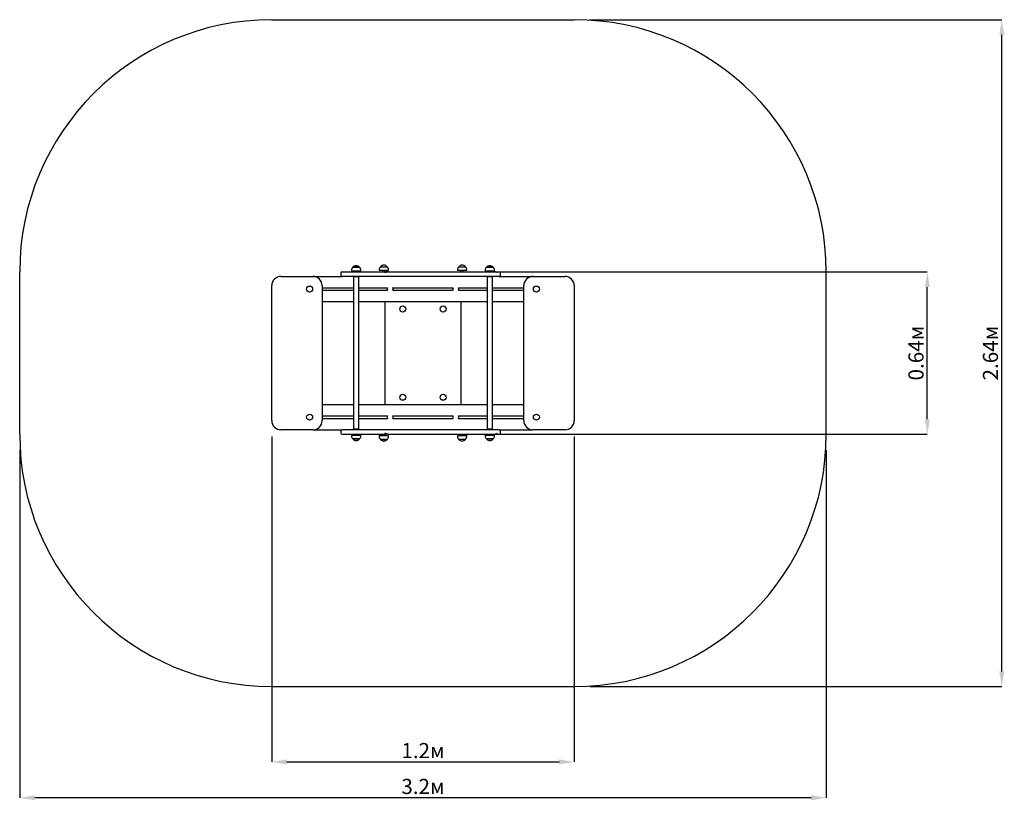
# Paper-space layout 'Основные габаритные размеры' of a CAD drawing. Units: millimetres. Extents: x 0.56 to 4.47, y 0.22 to 3.31.
import ezdxf

# ---------------------------------------------------------------- set-up
doc = ezdxf.new("R2010")
doc.units = ezdxf.units.MM
doc.header["$LTSCALE"] = 20
doc.header["$PDSIZE"] = -1
doc.linetypes.add('SLD-Сплошная', pattern=[0])
doc.layers.add('ПРИМЕЧАНИЯ', color=7, linetype='SLD-Сплошная')
doc.styles.add('SLDTEXTSTYLE1', font='isocpeui.ttf')
doc.dimstyles.new('SLDDIMSTYLE1', dxfattribs={"dimtxt": 0.06, "dimasz": 0.06, "dimexe": 0, "dimexo": 0.0625, "dimgap": 0.015, "dimtad": 2, "dimrnd": 1e-09, "dimzin": 12, "dimdsep": 46, "dimtxsty": 'SLDTEXTSTYLE1', "dimsah": 1, "dimcen": 0.09, "dimadec": 0, "dimazin": 3, "dimtfac": 1, "dimtdec": 3, "dimtofl": 0, "dimtmove": 0, "dimatfit": 3, "dimfxl": 1, "dimfrac": 2, "dimtolj": 1, "dimtzin": 12, "dimarcsym": 0})

# ---------------------------------------------------------------- blocks, each defined once
blk = doc.blocks.new('_D_1')
at = {"layer": 'Defpoints', "color": 0, "transparency": 16777216}
for p in [(0.5625, 1.6707), (3.7625, 1.6707), (0.5625, 0.2295)]:
    blk.add_point(p, dxfattribs=at)
at = {"layer": 'ПРИМЕЧАНИЯ', "color": 0, "lineweight": -2, "transparency": 16777216}
for p, q in [((0.5625, 1.6082), (0.5625, 0.2295)), ((3.7625, 1.6082), (3.7625, 0.2295)), ((3.7025, 0.2295), (0.6225, 0.2295))]:
    blk.add_line(p, q, dxfattribs=at)
at = {"layer": 'ПРИМЕЧАНИЯ', "color": 0, "transparency": 16777216}
for points in [[(0.6225, 0.2395), (0.6225, 0.2195), (0.5625, 0.2295)], [(3.7025, 0.2395), (3.7025, 0.2195), (3.7625, 0.2295)]]:
    blk.add_solid(points, dxfattribs=at)
at = {"layer": 'ПРИМЕЧАНИЯ', "color": 0, "transparency": 16777216, "insert": (2.1625, 0.3045), "char_height": 0.06, "attachment_point": 2, "style": 'SLDTEXTSTYLE1'}
blk.add_mtext('\\A1;3.2м', dxfattribs=at)
blk = doc.blocks.new('_D_2')
at = {"layer": 'Defpoints', "color": 0, "transparency": 16777216}
for p in [(2.7625, 3.3147), (4.4588, 3.3147), (2.7625, 0.6707)]:
    blk.add_point(p, dxfattribs=at)
at = {"layer": 'ПРИМЕЧАНИЯ', "color": 0, "lineweight": -2, "transparency": 16777216}
for p, q in [((2.825, 3.3147), (4.4588, 3.3147)), ((4.4588, 0.7307), (4.4588, 3.2547)), ((2.825, 0.6707), (4.4588, 0.6707))]:
    blk.add_line(p, q, dxfattribs=at)
at = {"layer": 'ПРИМЕЧАНИЯ', "color": 0, "transparency": 16777216}
for points in [[(4.4488, 3.2547), (4.4688, 3.2547), (4.4588, 3.3147)], [(4.4488, 0.7307), (4.4688, 0.7307), (4.4588, 0.6707)]]:
    blk.add_solid(points, dxfattribs=at)
at = {"layer": 'ПРИМЕЧАНИЯ', "color": 0, "transparency": 16777216, "insert": (4.3838, 1.9927), "char_height": 0.06, "attachment_point": 2, "rotation": 90, "style": 'SLDTEXTSTYLE1'}
blk.add_mtext('\\A1;2.64м', dxfattribs=at)
blk = doc.blocks.new('*D4')
at = {"color": 0, "lineweight": -2, "transparency": 16777216}
for p, q in [((1.5625, 1.6627), (1.5625, 0.3717)), ((2.7625, 1.6627), (2.7625, 0.3717)), ((1.6225, 0.3717), (2.7025, 0.3717))]:
    blk.add_line(p, q, dxfattribs=at)
at = {"color": 0, "transparency": 16777216}
for points in [[(1.6225, 0.3817), (1.6225, 0.3617), (1.5625, 0.3717)], [(2.7025, 0.3817), (2.7025, 0.3617), (2.7625, 0.3717)]]:
    blk.add_solid(points, dxfattribs=at)
at = {"layer": 'Defpoints', "color": 0, "transparency": 16777216}
for p in [(1.5625, 1.7252), (2.7625, 1.7252), (2.7625, 0.3717)]:
    blk.add_point(p, dxfattribs=at)
at = {"color": 0, "transparency": 16777216, "insert": (2.1625, 0.4167), "char_height": 0.06, "attachment_point": 5, "style": 'SLDTEXTSTYLE1'}
blk.add_mtext('\\A1;1.2м', dxfattribs=at)
blk = doc.blocks.new('*D5')
at = {"color": 0, "lineweight": -2, "transparency": 16777216}
for p, q in [((2.4324, 2.3147), (4.1634, 2.3147)), ((4.1634, 1.7307), (4.1634, 2.2547)), ((2.4324, 1.6707), (4.1634, 1.6707))]:
    blk.add_line(p, q, dxfattribs=at)
at = {"color": 0, "transparency": 16777216}
for points in [[(4.1534, 2.2547), (4.1734, 2.2547), (4.1634, 2.3147)], [(4.1534, 1.7307), (4.1734, 1.7307), (4.1634, 1.6707)]]:
    blk.add_solid(points, dxfattribs=at)
at = {"layer": 'Defpoints', "color": 0, "transparency": 16777216}
for p in [(2.3699, 2.3147), (4.1634, 2.3147), (2.3699, 1.6707)]:
    blk.add_point(p, dxfattribs=at)
at = {"color": 0, "transparency": 16777216, "insert": (4.1184, 1.9927), "char_height": 0.06, "attachment_point": 5, "rotation": 90, "style": 'SLDTEXTSTYLE1'}
blk.add_mtext('\\A1;0.64м', dxfattribs=at)

psp = doc.layouts.new('Основные габаритные размеры')

# ---------------------------------------------------------------- linework, layer by layer
at = {"color": 251, "linetype": 'SLD-Сплошная', "true_color": 0x636466}
for p, q in [((1.5625, 3.3147), (2.7625, 3.3147)), ((0.5625, 1.6707), (0.5625, 2.3147)), ((3.7625, 1.6707), (3.7625, 2.3147)), ((1.5625, 0.6707), (2.7625, 0.6707))]:
    psp.add_line(p, q, dxfattribs=at)
at = {"color": 7, "linetype": 'SLD-Сплошная', "lineweight": 25}
for p, q in [((1.8364, 2.3097), (1.8364, 2.3017)), ((1.8414, 2.3147), (1.8417, 2.3147)), ((1.8414, 2.3147), (1.8417, 2.3147)), ((1.8417, 2.3147), (1.8455, 2.3147)), ((1.8417, 2.3147), (1.8455, 2.3147)), ((1.8455, 2.3147), (1.9688, 2.3147)), ((1.8455, 2.3147), (1.9688, 2.3147)), ((1.8789, 2.3207), (1.8789, 2.3177)), ((1.9161, 2.3177), (1.8789, 2.3177)), ((1.8842, 2.3332), (1.9109, 2.3332)), ((1.9109, 2.3332), (1.8842, 2.3332)), ((1.8925, 2.3177), (1.8925, 2.3147)), ((1.9025, 2.3147), (1.9025, 2.3177)), ((1.9109, 2.3332), (1.9109, 2.3332)), ((1.9161, 2.3177), (1.9161, 2.3207)), ((1.9688, 2.3147), (2.0161, 2.3147)), ((1.9688, 2.3147), (2.0161, 2.3147)), ((1.9889, 2.3227), (1.9889, 2.3197)), ((2.0261, 2.3197), (1.9889, 2.3197)), ((1.9942, 2.3352), (2.0209, 2.3352)), ((2.0025, 2.3197), (2.0025, 2.3147)), ((2.0125, 2.3147), (2.0125, 2.3197)), ((2.0241, 2.3147), (2.0161, 2.3147)), ((2.0241, 2.3147), (2.0161, 2.3147)), ((2.0242, 2.3147), (2.0703, 2.3147)), ((2.0261, 2.3197), (2.0261, 2.3227)), ((2.0703, 2.3147), (2.2856, 2.3147)), ((2.2856, 2.3147), (2.4117, 2.3147)), ((2.2989, 2.3227), (2.2989, 2.3197)), ((2.3361, 2.3197), (2.2989, 2.3197)), ((2.3042, 2.3352), (2.3309, 2.3352)), ((2.3125, 2.3197), (2.3125, 2.3147)), ((2.3225, 2.3147), (2.3225, 2.3197)), ((2.3361, 2.3197), (2.3361, 2.3227)), ((2.4089, 2.3207), (2.4089, 2.3177)), ((2.4461, 2.3177), (2.4089, 2.3177)), ((2.4117, 2.3147), (2.4456, 2.3147)), ((2.4142, 2.3332), (2.4409, 2.3332)), ((2.4409, 2.3332), (2.4142, 2.3332)), ((2.4225, 2.3177), (2.4225, 2.3147)), ((2.4325, 2.3147), (2.4325, 2.3177)), ((2.4325, 2.3147), (2.4328, 2.3147)), ((2.4409, 2.3332), (2.4409, 2.3332)), ((2.4456, 2.3147), (2.4483, 2.3147)), ((2.4461, 2.3177), (2.4461, 2.3207)), ((2.4516, 2.3147), (2.4484, 2.3147)), ((2.4516, 2.3147), (2.4484, 2.3147)), ((2.4516, 2.3147), (2.4654, 2.3147)), ((2.4516, 2.3147), (2.4654, 2.3147)), ((2.4704, 2.3017), (2.4704, 2.3097)), ((1.599, 2.2967), (1.726, 2.2967)), ((1.726, 2.2967), (1.8414, 2.2967)), ((1.8417, 2.2967), (1.8414, 2.2967)), ((1.8455, 2.2967), (1.8417, 2.2967)), ((1.9688, 2.2967), (1.8455, 2.2967)), ((1.8869, 2.2947), (1.8869, 1.6907)), ((1.9082, 2.2947), (1.8869, 2.2947)), ((1.8872, 2.2952), (1.8885, 2.2947)), ((1.9066, 2.2947), (1.9079, 2.2952)), ((1.9082, 1.6907), (1.9082, 2.2947)), ((2.0703, 2.2967), (1.9688, 2.2967)), ((2.2856, 2.2967), (2.0703, 2.2967)), ((2.4117, 2.2967), (2.2856, 2.2967)), ((2.4456, 2.2967), (2.4117, 2.2967)), ((2.4169, 2.2947), (2.4169, 1.6907)), ((2.4382, 2.2947), (2.4169, 2.2947)), ((2.4172, 2.2952), (2.4185, 2.2947)), ((2.4366, 2.2947), (2.4379, 2.2952)), ((2.4382, 1.6907), (2.4382, 2.2947)), ((2.4654, 2.2967), (2.4456, 2.2967)), ((2.4654, 2.2967), (2.599, 2.2967)), ((2.599, 2.2967), (2.726, 2.2967)), ((1.5625, 1.7252), (1.5625, 2.2602)), ((1.7625, 2.2602), (1.7625, 1.7252)), ((1.7625, 2.2517), (1.8869, 2.2517)), ((1.7625, 2.2417), (1.8869, 2.2417)), ((1.9082, 2.2517), (2.0216, 2.2517)), ((1.9082, 2.2417), (2.0216, 2.2417)), ((2.0436, 2.2514), (2.0434, 2.2518)), ((2.0435, 2.2517), (2.2816, 2.2517)), ((2.0435, 2.2417), (2.2816, 2.2417)), ((2.3035, 2.2517), (2.4169, 2.2517)), ((2.3035, 2.2417), (2.4169, 2.2417)), ((2.4382, 2.2517), (2.5625, 2.2517)), ((2.4382, 2.2417), (2.5625, 2.2417)), ((2.5625, 1.7252), (2.5625, 2.2602)), ((2.7625, 2.2602), (2.7625, 1.7252)), ((1.7625, 2.1967), (1.8869, 2.1967)), ((1.9082, 2.1967), (2.4169, 2.1967)), ((2.0125, 1.7887), (2.0125, 2.1967)), ((2.3125, 2.1967), (2.3125, 1.7887)), ((2.4382, 2.1967), (2.5625, 2.1967)), ((1.7625, 1.7887), (1.8869, 1.7887)), ((1.9082, 1.7887), (2.4169, 1.7887)), ((2.4382, 1.7887), (2.5625, 1.7887)), ((1.7625, 1.7437), (1.8869, 1.7437)), ((1.7625, 1.7337), (1.8869, 1.7337)), ((1.9082, 1.7437), (2.0216, 1.7437)), ((1.9082, 1.7337), (2.0216, 1.7337)), ((2.0217, 1.7438), (2.0215, 1.7434)), ((2.0435, 1.7437), (2.2816, 1.7437)), ((2.0435, 1.7337), (2.2816, 1.7337)), ((2.3035, 1.7437), (2.4169, 1.7437)), ((2.3035, 1.7337), (2.4169, 1.7337)), ((2.4382, 1.7437), (2.5625, 1.7437)), ((2.4382, 1.7337), (2.5625, 1.7337)), ((1.726, 1.6887), (1.599, 1.6887)), ((1.726, 1.6887), (1.8414, 1.6887)), ((1.8364, 1.6837), (1.8364, 1.6757)), ((1.8417, 1.6887), (1.8414, 1.6887)), ((1.8455, 1.6887), (1.8417, 1.6887)), ((1.9688, 1.6887), (1.8455, 1.6887)), ((1.9082, 1.6907), (1.8869, 1.6907)), ((1.8885, 1.6907), (1.8872, 1.6902)), ((1.9079, 1.6902), (1.9066, 1.6907)), ((2.0703, 1.6887), (1.9688, 1.6887)), ((2.2856, 1.6887), (2.0703, 1.6887)), ((2.4117, 1.6887), (2.2856, 1.6887)), ((2.4456, 1.6887), (2.4117, 1.6887)), ((2.4382, 1.6907), (2.4169, 1.6907)), ((2.4185, 1.6907), (2.4172, 1.6902)), ((2.4379, 1.6902), (2.4366, 1.6907)), ((2.4654, 1.6887), (2.4456, 1.6887)), ((2.4654, 1.6887), (2.599, 1.6887)), ((2.4704, 1.6757), (2.4704, 1.6837)), ((2.726, 1.6887), (2.599, 1.6887)), ((1.8414, 1.6707), (1.8417, 1.6707)), ((1.8417, 1.6707), (1.8455, 1.6707)), ((1.8455, 1.6707), (1.9688, 1.6707)), ((1.8789, 1.6677), (1.8789, 1.6647)), ((1.8789, 1.6677), (1.8919, 1.6677)), ((1.9089, 1.6522), (1.8842, 1.6522)), ((1.8842, 1.6522), (1.8935, 1.6522)), ((1.8919, 1.6677), (1.9161, 1.6677)), ((1.8925, 1.6707), (1.8925, 1.6677)), ((1.8935, 1.6522), (1.9109, 1.6522)), ((1.9025, 1.6677), (1.9025, 1.6707)), ((1.9109, 1.6522), (1.9089, 1.6522)), ((1.9161, 1.6647), (1.9161, 1.6677)), ((1.9688, 1.6707), (2.0161, 1.6707)), ((1.9889, 1.6657), (1.9889, 1.6627)), ((1.9889, 1.6657), (1.9925, 1.6657)), ((1.9925, 1.6657), (2.0261, 1.6657)), ((2.0175, 1.6502), (1.9942, 1.6502)), ((1.9942, 1.6502), (1.9967, 1.6502)), ((1.9967, 1.6502), (2.0209, 1.6502)), ((2.0025, 1.6707), (2.0025, 1.6657)), ((2.0125, 1.6657), (2.0125, 1.6707)), ((2.0241, 1.6707), (2.0161, 1.6707)), ((2.0209, 1.6502), (2.0175, 1.6502)), ((2.0242, 1.6707), (2.0703, 1.6707)), ((2.0261, 1.6627), (2.0261, 1.6657)), ((2.0703, 1.6707), (2.2856, 1.6707)), ((2.2856, 1.6707), (2.4117, 1.6707)), ((2.2989, 1.6657), (2.2989, 1.6627)), ((2.2989, 1.6657), (2.3361, 1.6657)), ((2.3309, 1.6502), (2.3042, 1.6502)), ((2.3125, 1.6707), (2.3125, 1.6657)), ((2.3225, 1.6657), (2.3225, 1.6707)), ((2.3361, 1.6627), (2.3361, 1.6657)), ((2.4089, 1.6677), (2.4089, 1.6647)), ((2.4089, 1.6677), (2.4219, 1.6677)), ((2.4117, 1.6707), (2.4456, 1.6707)), ((2.4389, 1.6522), (2.4142, 1.6522)), ((2.4142, 1.6522), (2.4235, 1.6522)), ((2.4219, 1.6677), (2.4461, 1.6677)), ((2.4225, 1.6707), (2.4225, 1.6677)), ((2.4235, 1.6522), (2.4409, 1.6522)), ((2.4325, 1.6677), (2.4325, 1.6707)), ((2.4409, 1.6522), (2.4389, 1.6522)), ((2.4456, 1.6707), (2.4483, 1.6707)), ((2.4461, 1.6647), (2.4461, 1.6677)), ((2.4516, 1.6707), (2.4484, 1.6707)), ((2.4516, 1.6707), (2.4654, 1.6707))]:
    psp.add_line(p, q, dxfattribs=at)
at = {"color": 7, "linetype": 'SLD-Сплошная', "lineweight": 25, "flags": 128}
for points in [[(2.0242, 2.3147), (2.0223, 2.3145), (2.0203, 2.3141), (2.0185, 2.3134), (2.0166, 2.3126), (2.0148, 2.312), (2.0139, 2.3118), (2.013, 2.3117), (2.0123, 2.3117), (2.0116, 2.3118)], [(2.4516, 2.3147), (2.4531, 2.3146), (2.4546, 2.3142), (2.4554, 2.3139), (2.4558, 2.3137), (2.4562, 2.3135), (2.4564, 2.3133), (2.4567, 2.313), (2.4569, 2.3128), (2.457, 2.3126), (2.4571, 2.3124), (2.4571, 2.3121), (2.457, 2.3119), (2.4569, 2.3118), (2.4565, 2.3117), (2.456, 2.3118), (2.4556, 2.3121), (2.455, 2.3124), (2.4544, 2.3128), (2.4537, 2.3132), (2.4529, 2.3137), (2.452, 2.3141), (2.451, 2.3144), (2.45, 2.3146), (2.4483, 2.3147)], [(1.8896, 2.2947), (1.8896, 2.2947), (1.8897, 2.2947)], [(1.9054, 2.2947), (1.9055, 2.2947), (1.9055, 2.2947)], [(2.4196, 2.2947), (2.4196, 2.2947), (2.4197, 2.2947)], [(2.4354, 2.2947), (2.4355, 2.2947), (2.4355, 2.2947)], [(2.0242, 1.6707), (2.0223, 1.6709), (2.0203, 1.6713), (2.0185, 1.672), (2.0166, 1.6728), (2.0148, 1.6734), (2.0139, 1.6736), (2.013, 1.6737), (2.0123, 1.6737), (2.0116, 1.6736)], [(2.4516, 1.6707), (2.4531, 1.6708), (2.4546, 1.6712), (2.4554, 1.6715), (2.4558, 1.6717), (2.4562, 1.6719), (2.4564, 1.6721), (2.4567, 1.6724), (2.4569, 1.6726), (2.457, 1.6728), (2.4571, 1.673), (2.4571, 1.6733), (2.457, 1.6735), (2.4569, 1.6736), (2.4565, 1.6737), (2.456, 1.6736), (2.4556, 1.6733), (2.455, 1.673), (2.4544, 1.6726), (2.4537, 1.6722), (2.4529, 1.6717), (2.452, 1.6713), (2.451, 1.671), (2.45, 1.6708), (2.4483, 1.6707)]]:
    psp.add_lwpolyline(points, dxfattribs=at)
at = {"color": 7, "linetype": 'SLD-Сплошная', "lineweight": 25}
for centre in [(1.7125, 2.2467), (2.6125, 2.2467), (2.0825, 2.1677), (2.2425, 2.1677), (2.0825, 1.8177), (2.2425, 1.8177), (1.7125, 1.7387), (2.6125, 1.7387)]:
    psp.add_circle(centre, 0.012, dxfattribs=at)
at = {"color": 251, "linetype": 'SLD-Сплошная', "true_color": 0x636466}
for centre, start, end in [((1.5625, 2.3147), 90, 180), ((2.7625, 2.3147), 0, 90), ((1.5625, 1.6707), 180, 270), ((2.7625, 1.6707), 270, 0)]:
    psp.add_arc(centre, 1, start, end, dxfattribs=at)
at = {"color": 7, "linetype": 'SLD-Сплошная', "lineweight": 25}
for centre, radius, start, end in [((1.8414, 2.3097), 0.005, 90, 180), ((1.8965, 2.3207), 0.0175, 134.4352, 180), ((1.8975, 2.3219), 0.0175, 40.3062, 139.6938), ((1.8986, 2.3207), 0.0175, 0, 45.5648), ((2.0065, 2.3227), 0.0175, 134.4352, 180), ((2.0075, 2.3239), 0.0175, 40.3062, 139.6938), ((2.016, 2.302), 0.0127, 89.2931, 109.8881), ((2.2196, 2.3111), 0.208, 179.2152, 179.8142), ((1.9081, 2.3137), 0.1035, 358.913, 0.1164), ((2.0086, 2.3227), 0.0175, 0, 45.5648), ((2.3165, 2.3227), 0.0175, 134.4352, 180), ((2.3175, 2.3239), 0.0175, 40.3062, 139.6938), ((2.3186, 2.3227), 0.0175, 360, 45.5648), ((2.4265, 2.3207), 0.0175, 134.4352, 180), ((2.4275, 2.3219), 0.0175, 40.3062, 139.6938), ((2.4286, 2.3207), 0.0175, 0, 45.5648), ((2.4654, 2.3097), 0.005, 0, 90), ((1.599, 2.2602), 0.0365, 90, 180), ((1.726, 2.2602), 0.0365, 0, 90), ((1.8414, 2.3017), 0.005, 180, 270), ((1.8874, 2.2959), 0.000773, 90, 250), ((1.9077, 2.2959), 0.000773, 290, 90), ((2.4174, 2.2959), 0.000773, 90, 250), ((2.4377, 2.2959), 0.000773, 290, 90), ((2.4654, 2.3017), 0.005, 270, 0), ((2.599, 2.2602), 0.0365, 90, 180), ((2.726, 2.2602), 0.0365, 0, 90), ((2.0325, 2.2467), 0.012, 154.9666, 205.0334), ((2.0325, 2.2467), 0.012, 334.9666, 23.3118), ((2.2925, 2.2467), 0.012, 154.9666, 205.0334), ((2.2925, 2.2467), 0.012, 334.9666, 25.0334), ((1.599, 1.7252), 0.0365, 180, 270), ((1.726, 1.7252), 0.0365, 270, 0), ((2.0325, 1.7387), 0.012, 156.6882, 205.0334), ((2.0325, 1.7387), 0.012, 334.9666, 25.0334), ((2.2925, 1.7387), 0.012, 154.9666, 205.0334), ((2.2925, 1.7387), 0.012, 334.9666, 25.0334), ((2.599, 1.7252), 0.0365, 180, 270), ((2.726, 1.7252), 0.0365, 270, 0), ((1.8414, 1.6837), 0.005, 90, 180), ((1.8874, 1.6895), 0.000773, 110, 270), ((1.9077, 1.6895), 0.000773, 270, 70), ((2.4174, 1.6895), 0.000773, 110, 270), ((2.4377, 1.6895), 0.000773, 270, 70), ((2.4654, 1.6837), 0.005, 0, 90), ((1.8414, 1.6757), 0.005, 180, 270), ((1.8965, 1.6647), 0.0175, 180, 225.5648), ((1.8975, 1.6635), 0.0175, 220.3062, 319.6938), ((1.8986, 1.6647), 0.0175, 314.4352, 0), ((2.0065, 1.6627), 0.0175, 180, 225.5648), ((2.0075, 1.6615), 0.0175, 220.3062, 319.6938), ((2.2196, 1.6743), 0.208, 180.1858, 180.7848), ((1.9081, 1.6717), 0.1035, 359.8836, 1.087), ((2.016, 1.6834), 0.0127, 250.1119, 270.7069), ((2.0086, 1.6627), 0.0175, 314.4352, 0), ((2.3165, 1.6627), 0.0175, 180, 225.5648), ((2.3175, 1.6615), 0.0175, 220.3062, 319.6938), ((2.3186, 1.6627), 0.0175, 314.4352, 0), ((2.4265, 1.6647), 0.0175, 180, 225.5648), ((2.4275, 1.6635), 0.0175, 220.3062, 319.6938), ((2.4286, 1.6647), 0.0175, 314.4352, 0), ((2.4654, 1.6757), 0.005, 270, 0)]:
    psp.add_arc(centre, radius, start, end, dxfattribs=at)

# ---------------------------------------------------------------- dimensions: what is measured, and where the dimension line sits
dim = psp.add_linear_dim(base=(4.1634, 2.3147), p1=(2.3699, 1.6707), p2=(2.3699, 2.3147), angle=90, text='0<>', dimstyle='SLDDIMSTYLE1', override={"dimtad": 3, "dimpost": 'м'})
dim.commit()
dim.dimension.update_dxf_attribs({"geometry": '*D5', "text_midpoint": (4.1184, 1.9927)})
dim = psp.add_linear_dim(base=(2.7625, 0.3717), p1=(1.5625, 1.7252), p2=(2.7625, 1.7252), dimstyle='SLDDIMSTYLE1', override={"dimtad": 3, "dimpost": 'м'})
dim.commit()
dim.dimension.update_dxf_attribs({"geometry": '*D4', "text_midpoint": (2.1625, 0.4167)})
at = {"layer": 'ПРИМЕЧАНИЯ', "color": 251, "true_color": 0x636466}
for base, p1, p2, angle, picture, middle in [((4.4588, 3.3147), (2.7625, 0.6707), (2.7625, 3.3147), 90, '_D_2', (4.4588, 1.9927)), ((0.5625, 0.2295), (3.7625, 1.6707), (0.5625, 1.6707), 0, '_D_1', (2.1625, 0.2295))]:
    dim = psp.add_linear_dim(base=base, p1=p1, p2=p2, angle=angle, dimstyle='SLDDIMSTYLE1', override={"dimtad": 3, "dimpost": 'м'}, dxfattribs=at)
    dim.commit()
    dim.dimension.update_dxf_attribs({"geometry": picture, "text_midpoint": middle, "dimtype": 160})

doc.saveas('drawing.dxf')
